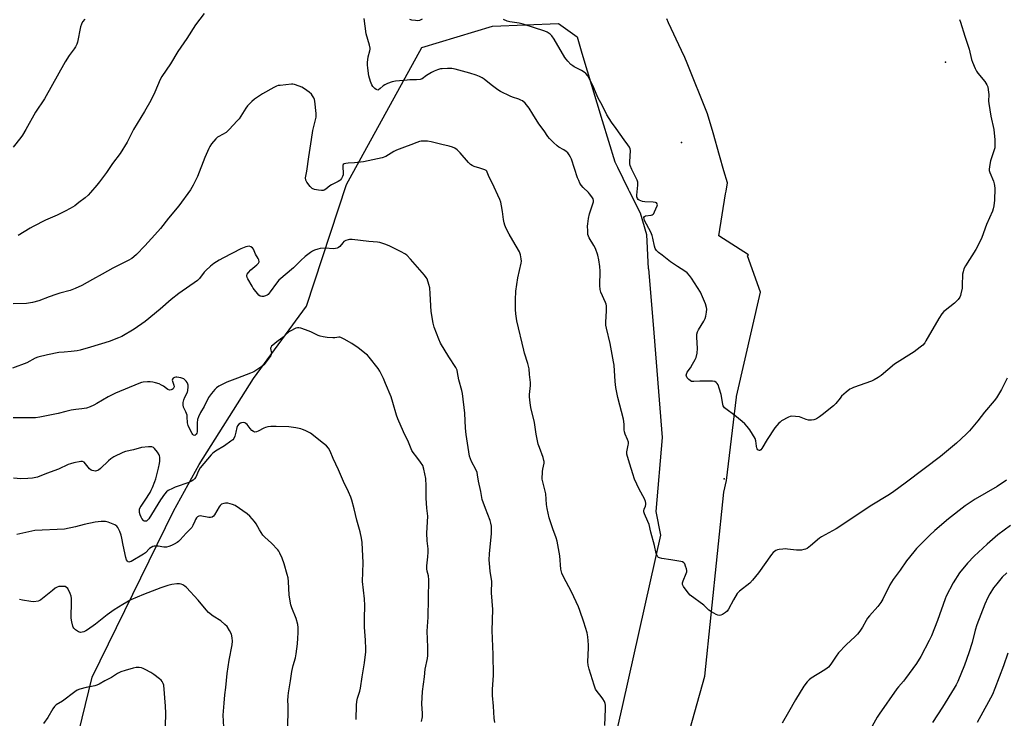
# Model space of a CAD drawing. Units: inches. Extents: x 1225766 to 1231766, y 521456 to 525457.
# Drawn here: x 1226386 to 1226867, y 524749 to 525091 of the extents above; entities that cross this region are included whole.
import ezdxf

# ---------------------------------------------------------------- set-up
doc = ezdxf.new("R2010")
doc.units = ezdxf.units.IN
doc.header["$MEASUREMENT"] = 0
for name, color, linetype in [('ELEV-Spot Elevation', 7, 'Continuous'), ('NTRL-Farm Land', 3, 'Continuous'), ('Undefined', 1, 'Continuous')]:
    doc.layers.add(name, color=color, linetype=linetype)

msp = doc.modelspace()

# ---------------------------------------------------------------- linework, layer by layer
at = {"layer": 'ELEV-Spot Elevation'}
for p in [(1226838.01, 525070.28, 386.8), (1226709.01, 525031, 387.06), (1226729.94, 524866.46, 385.24)]:
    msp.add_point(p, dxfattribs=at)
at = {"layer": 'NTRL-Farm Land'}
for points in [[(1226686.29, 524647.84), (1226720.49, 524769.9), (1226729.74, 524859.91), (1226730.96, 524865.64), (1226735.9, 524906.44), (1226735.83, 524906.7), (1226747.6, 524957.71), (1226741.28, 524975.52), (1226741.71, 524975.97), (1226727.21, 524985.21), (1226730.55, 525005.74), (1226730.78, 525007.19), (1226731.44, 525011.22), (1226729.78, 525017.02), (1226727.62, 525024.57), (1226724.42, 525035.7), (1226721.78, 525044.93), (1226711.83, 525069.66), (1226710.68, 525072.53), (1226709.09, 525075.9), (1226702.71, 525089.48), (1226701.82, 525091.36)], [(1226404.66, 524702.56), (1226420.92, 524769.53), (1226460.74, 524850.7), (1226473.34, 524873.43), (1226499.83, 524915.46), (1226525.66, 524950.94), (1226545.33, 525010.41), (1226582.1, 525077.33), (1226582.11, 525077.33), (1226616.66, 525087.84), (1226648.86, 525089.19), (1226657.96, 525082.61), (1226660.38, 525074.58), (1226670.29, 525041.75), (1226676.41, 525021.45), (1226677.66, 525018.92), (1226683.03, 525008.1), (1226683.48, 525007.19), (1226688.77, 524996.51), (1226691.97, 524985.97), (1226692.74, 524969.22), (1226692.88, 524969.14), (1226695.15, 524941.97), (1226699.65, 524886.61), (1226696.47, 524850.45), (1226698.68, 524838.87), (1226680.29, 524756.64), (1226667.23, 524698.32)]]:
    msp.add_lwpolyline(points, dxfattribs=at)
at = {"layer": 'Undefined'}
for points, elevation in [([(1226417.35, 525091.22), (1226416.33, 525089.85), (1226415.8, 525088.84), (1226415.31, 525087.5), (1226413.8, 525080.04), (1226413.44, 525078.96), (1226412.82, 525077.7), (1226412.22, 525076.73), (1226409.72, 525073.41), (1226407.72, 525070.45), (1226397.61, 525052.22), (1226393.31, 525045.8), (1226388.56, 525037.3), (1226386.89, 525034.54), (1226386.05, 525033.33), (1226382.34, 525028.69)], 386), ([(1226475.73, 525093.93), (1226471.45, 525088.44), (1226467.2, 525081.84), (1226462.81, 525075.4), (1226459.31, 525069.38), (1226455.02, 525063.19), (1226454.24, 525061.65), (1226451.61, 525055.56), (1226449.67, 525051.54), (1226446.54, 525046.01), (1226441.11, 525037.21), (1226438.07, 525031.16), (1226434.59, 525025.51), (1226430.88, 525020.59), (1226427.97, 525016.29), (1226424.57, 525011.72), (1226423.27, 525010.08), (1226420.2, 525006.47), (1226419.03, 525005.22), (1226417.6, 525003.94), (1226414.5, 525001.5), (1226412.45, 525000)], 384), ([(1226665.37, 525000), (1226665.71, 525000.91), (1226665.94, 525001.93), (1226665.98, 525002.58), (1226665.8, 525003.35), (1226665.27, 525004.3), (1226664.13, 525005.89), (1226663.57, 525006.5), (1226660.95, 525008.97), (1226660.03, 525010.06), (1226659.41, 525011), (1226658.78, 525012.26), (1226658.25, 525013.59), (1226655.29, 525022.77), (1226654.84, 525023.78), (1226654.18, 525024.95), (1226653.51, 525025.79), (1226652.68, 525026.48), (1226651.54, 525027.26), (1226649.11, 525028.68), (1226648.18, 525029.32), (1226646.47, 525030.88), (1226644.44, 525032.93), (1226643.75, 525033.83), (1226641.87, 525036.67), (1226639.3, 525040.07), (1226636.28, 525044.71), (1226634.55, 525047.65), (1226632.53, 525050.09), (1226631.3, 525051.26), (1226630.57, 525051.68), (1226629.52, 525052.11), (1226626.35, 525053.14), (1226625.28, 525053.55), (1226620.49, 525055.94), (1226619.26, 525056.74), (1226615.96, 525059.18), (1226612.51, 525061.97), (1226611.56, 525062.58), (1226610.32, 525063.22), (1226608.66, 525063.85), (1226605.53, 525064.84), (1226598.47, 525066.75), (1226596.76, 525067.08), (1226594.71, 525067.11), (1226592.08, 525067.02), (1226591.22, 525066.89), (1226589.8, 525066.46), (1226588.13, 525065.83), (1226586.85, 525065.18), (1226584.4, 525063.72), (1226582.28, 525062.09), (1226581.75, 525061.84), (1226581.22, 525061.7), (1226579.53, 525061.53), (1226576.32, 525061.52), (1226574.86, 525061.44), (1226569.27, 525060.88), (1226567.53, 525060.58), (1226565.3, 525059.8), (1226563.97, 525059.18), (1226563.28, 525058.66), (1226561.82, 525057.27), (1226560.97, 525056.69), (1226560.53, 525056.59), (1226559.85, 525056.82), (1226559.18, 525057.31), (1226558.54, 525057.92), (1226558.15, 525058.37), (1226557.69, 525059.12), (1226557, 525060.75), (1226556.23, 525063.53), (1226555.66, 525067.25), (1226555.51, 525068.96), (1226555.5, 525070.12), (1226555.87, 525072.78), (1226556.76, 525075.72), (1226556.86, 525076.57), (1226556.84, 525077.12), (1226556.55, 525078.45), (1226554.9, 525084.09), (1226554, 525091.6)], 384), ([(1226582.2, 525091.21), (1226580.91, 525090.59), (1226580.09, 525090.46), (1226578.95, 525090.52), (1226577.23, 525090.77), (1226576.17, 525091.08)], 386), ([(1226697.13, 525000), (1226697.25, 525000.48), (1226697.16, 525000.97), (1226696.83, 525001.39), (1226696.32, 525001.65), (1226695.18, 525001.78), (1226691.06, 525001.97), (1226689.9, 525002.13), (1226689.07, 525002.39), (1226688.3, 525002.78), (1226687.86, 525003.11), (1226687.56, 525003.47), (1226687.19, 525004.33), (1226687.14, 525005.16), (1226687.74, 525010.07), (1226687.72, 525011.47), (1226687.34, 525012.53), (1226685.97, 525015.13), (1226684.71, 525017.8), (1226683.95, 525019.7), (1226683.81, 525020.56), (1226683.8, 525021.45), (1226684.02, 525027.03), (1226683.91, 525027.84), (1226683.59, 525028.62), (1226682.82, 525029.85), (1226680.94, 525032.29), (1226677.16, 525037.78), (1226674.86, 525040.84), (1226672.48, 525044.46), (1226670.33, 525048.88), (1226668.07, 525052.98), (1226666.12, 525057.58), (1226663.9, 525062.33), (1226663.19, 525063.59), (1226662.28, 525064.64), (1226661.41, 525065.35), (1226660.17, 525066.06), (1226656.58, 525067.89), (1226655.86, 525068.34), (1226655, 525069.08), (1226653.42, 525070.73), (1226652.69, 525071.61), (1226652.05, 525072.57), (1226646.8, 525081.53), (1226645.61, 525083.14), (1226644.78, 525083.93), (1226643.32, 525084.93), (1226642.25, 525085.43), (1226631.68, 525088.72), (1226629.67, 525089.24), (1226625.15, 525089.86), (1226623.78, 525090.26), (1226621.94, 525091.13)], 386), ([(1226844.87, 525091.15), (1226845.4, 525089.82), (1226847.46, 525082.9), (1226849.55, 525076.61), (1226850.81, 525071.58), (1226851.28, 525070.18), (1226852.55, 525067.18), (1226853.21, 525065.87), (1226853.89, 525064.9), (1226857.25, 525060.69), (1226858.23, 525059.2), (1226858.7, 525058.15), (1226858.95, 525056.75), (1226859.16, 525054.45), (1226859.14, 525051.07), (1226859.22, 525049.92), (1226860.26, 525043.87), (1226861.69, 525037.34), (1226862.12, 525032.28), (1226862.18, 525029.69), (1226862.1, 525028.27), (1226861.73, 525026.89), (1226860.07, 525021.96), (1226859.5, 525019.12), (1226859.36, 525017.7), (1226859.43, 525017.15), (1226859.67, 525016.33), (1226861.45, 525012.04), (1226861.86, 525010.67), (1226862.03, 525009.83), (1226862.1, 525008.36), (1226861.97, 525002.7), (1226861.71, 525000)], 386), ([(1226621.08, 525000), (1226620.71, 525001.81), (1226620.26, 525003.12), (1226616.45, 525011.2), (1226614.99, 525014), (1226614.08, 525016.38), (1226613.82, 525016.84), (1226613.5, 525017.22), (1226612.83, 525017.58), (1226610.41, 525018.29), (1226607.71, 525019.26), (1226606.66, 525019.7), (1226605.94, 525020.11), (1226604.9, 525021.13), (1226600.92, 525025.94), (1226599.45, 525027.35), (1226598.31, 525028.17), (1226597.05, 525028.71), (1226595.48, 525029.2), (1226591.82, 525029.89), (1226586.63, 525031.22), (1226584.92, 525031.5), (1226582.93, 525031.62), (1226581.8, 525031.59), (1226580.97, 525031.44), (1226579.61, 525030.99), (1226576.65, 525029.86), (1226573.62, 525028.56), (1226569.7, 525027.14), (1226568.45, 525026.49), (1226564.53, 525024.07), (1226562.72, 525023.35), (1226553.52, 525021.47), (1226549.25, 525021.01), (1226546.06, 525020.82), (1226544.92, 525020.66), (1226544.15, 525020.45), (1226543.59, 525020.09), (1226543.43, 525019.67), (1226543.42, 525018.88), (1226543.73, 525016.04), (1226543.59, 525015.06), (1226543.3, 525014.3), (1226542.81, 525013.32), (1226542.36, 525012.66), (1226541.97, 525012.3), (1226541.28, 525011.88), (1226537.94, 525010.27), (1226537.22, 525009.77), (1226535.19, 525008.09), (1226534.45, 525007.68), (1226533.94, 525007.49), (1226533.11, 525007.39), (1226531.66, 525007.57), (1226529.63, 525007.98), (1226528.58, 525008.39), (1226528.15, 525008.72), (1226527.58, 525009.33), (1226525.86, 525011.59), (1226525.36, 525012.56), (1226525.25, 525013.6), (1226525.87, 525016.95), (1226526.81, 525023.93), (1226528.22, 525032.35), (1226528.83, 525036.82), (1226530.47, 525043.31), (1226530.48, 525045.04), (1226529.88, 525051.13), (1226529.64, 525051.96), (1226529.26, 525052.76), (1226528.66, 525053.78), (1226528.12, 525054.48), (1226527.06, 525055.46), (1226524.74, 525057.23), (1226523.51, 525057.98), (1226522.14, 525058.52), (1226519.88, 525059.24), (1226519.03, 525059.4), (1226518.44, 525059.43), (1226512.81, 525058.87), (1226511.93, 525058.73), (1226511.09, 525058.49), (1226509.75, 525057.84), (1226504.27, 525054.75), (1226500.34, 525052.16), (1226499, 525051.02), (1226496.96, 525048.83), (1226496.09, 525047.66), (1226492.84, 525042.56), (1226491.89, 525041.46), (1226487.9, 525037.2), (1226487.07, 525036.39), (1226486.39, 525035.86), (1226482.81, 525033.93), (1226482.21, 525033.45), (1226481.41, 525032.64), (1226479.37, 525030.23), (1226478.54, 525029.02), (1226477.98, 525027.99), (1226476.11, 525023.66), (1226472.4, 525014.22), (1226470.38, 525010.04), (1226469.01, 525007.85), (1226463.38, 525000)], 382), ([(1226463.38, 525000), (1226458.22, 524993.87), (1226454.3, 524988.81), (1226451.68, 524985.79), (1226446.67, 524980.38), (1226442.63, 524976.19), (1226441.38, 524974.98), (1226440.32, 524974.18), (1226438.62, 524973.2), (1226431.06, 524969.51), (1226425.81, 524966.49), (1226421.15, 524963.98), (1226415.93, 524961.02), (1226412.72, 524959.47), (1226410.26, 524958.48), (1226405.18, 524957.17), (1226403.25, 524956.58), (1226400.03, 524955.43), (1226394.94, 524953.42), (1226391.8, 524952.71), (1226388.91, 524952.18), (1226382.38, 524952.05)], 382), ([(1226412.45, 525000), (1226410.16, 524998.57), (1226407.85, 524997.32), (1226403.91, 524995.42), (1226398.23, 524992.99), (1226392.15, 524989.88), (1226390.61, 524989), (1226384.82, 524985.44)], 384), ([(1226671.51, 524745.88), (1226671.8, 524754.02), (1226671.83, 524755.74), (1226671.75, 524756.58), (1226671.37, 524757.62), (1226670.62, 524758.84), (1226669.77, 524760.02), (1226667.76, 524762.46), (1226667.04, 524763.64), (1226666.34, 524765.47), (1226663.82, 524773.36), (1226663.36, 524775.29), (1226663.18, 524776.94), (1226663.62, 524783.88), (1226663.64, 524785.28), (1226663.24, 524789.13), (1226662.87, 524791.17), (1226661.32, 524796.29), (1226659.34, 524802.12), (1226658.71, 524803.78), (1226655.32, 524811.26), (1226651.37, 524818.47), (1226650.59, 524820.36), (1226650.11, 524822.29), (1226649.5, 524828.72), (1226648.25, 524835.9), (1226647.74, 524837.63), (1226646.07, 524842.06), (1226645.42, 524844.02), (1226644.41, 524847.42), (1226643.33, 524851.88), (1226643.05, 524853.89), (1226642.66, 524859.08), (1226641.18, 524864.96), (1226640.97, 524866.26), (1226641.09, 524869.97), (1226641.22, 524871.1), (1226641.83, 524874.18), (1226641.85, 524874.93), (1226641.78, 524875.48), (1226641.4, 524876.84), (1226639.57, 524881.71), (1226639.04, 524883.36), (1226638.03, 524888.3), (1226637.22, 524894.04), (1226635.31, 524901.28), (1226634.99, 524903.62), (1226634.71, 524906.55), (1226634.73, 524907.71), (1226635.16, 524912.04), (1226635.22, 524913.48), (1226634.74, 524917.5), (1226634.58, 524920.28), (1226633.93, 524922.84), (1226632.29, 524927.87), (1226631.91, 524929.3), (1226628.54, 524943.65), (1226628.02, 524947.17), (1226627.9, 524949.23), (1226627.88, 524953.91), (1226628.08, 524958.14), (1226629.04, 524964.73), (1226630.7, 524971.85), (1226630.81, 524972.92), (1226630.72, 524974.05), (1226630.3, 524976.07), (1226629.81, 524977.44), (1226626.63, 524983.03), (1226624.76, 524986.11), (1226623.37, 524988.91), (1226622.69, 524990.46), (1226622.37, 524991.58), (1226622.05, 524993.33), (1226621.59, 524997.11), (1226621.08, 525000)], 382), ([(1226868.2, 524915.7), (1226865.44, 524910.1), (1226862.92, 524906.02), (1226861.85, 524904.59), (1226857.1, 524899.07), (1226853.89, 524894.75), (1226849.86, 524889.99), (1226848.22, 524888.28), (1226843.42, 524883.85), (1226835.63, 524877.42), (1226819.05, 524864.87), (1226812.12, 524859.81), (1226809.92, 524858.32), (1226802.06, 524853.5), (1226784.61, 524842.03), (1226777.43, 524838.09), (1226776.49, 524837.41), (1226771.99, 524833.68), (1226770.37, 524832.46), (1226769.62, 524832.07), (1226768.83, 524831.83), (1226767.73, 524831.61), (1226766.62, 524831.49), (1226765.16, 524831.58), (1226760.77, 524832.13), (1226759.89, 524832.15), (1226758.47, 524832.05), (1226756.77, 524831.84), (1226755.95, 524831.66), (1226755.18, 524831.34), (1226754.46, 524830.89), (1226753.81, 524830.35), (1226753.04, 524829.44), (1226746.67, 524820.52), (1226743.78, 524816.82), (1226742.36, 524815.49), (1226737.32, 524811.44), (1226736.3, 524810.4), (1226734.44, 524807.34), (1226731.94, 524802.74), (1226731.3, 524801.8), (1226730.46, 524801.04), (1226729.05, 524800.08), (1226728.29, 524799.74), (1226727.51, 524799.63), (1226726.71, 524799.75), (1226725.92, 524800.08), (1226723.62, 524801.4), (1226722.41, 524802.23), (1226719.87, 524804.62), (1226713.33, 524809.63), (1226712.33, 524810.73), (1226710, 524813.82), (1226709.49, 524814.8), (1226709.47, 524815.57), (1226709.81, 524816.62), (1226711.35, 524820.12), (1226711.57, 524820.89), (1226711.64, 524821.57), (1226711.5, 524822.4), (1226711.04, 524823.78), (1226710.57, 524824.82), (1226710.12, 524825.44), (1226709.55, 524825.83), (1226708.74, 524826.07), (1226703.77, 524826.77), (1226699.42, 524827.52), (1226698.32, 524827.78), (1226697.83, 524828), (1226697.46, 524828.31), (1226697.08, 524828.95), (1226696.71, 524829.95), (1226695.81, 524833.81), (1226693.99, 524840.44), (1226693.15, 524844.14), (1226692.58, 524845.66), (1226690.99, 524849.31), (1226690.67, 524850.37), (1226690.63, 524850.87), (1226690.73, 524851.55), (1226691.35, 524853.08), (1226691.57, 524853.85), (1226691.59, 524854.62), (1226691.42, 524855.4), (1226690.86, 524856.71), (1226688.28, 524861.35), (1226686.01, 524866.33), (1226685.19, 524868.83), (1226683.84, 524873.65), (1226682.61, 524877.32), (1226682.3, 524878.45), (1226682.25, 524879.58), (1226683.02, 524882.99), (1226683.09, 524883.57), (1226683.04, 524884.38), (1226682.68, 524885.72), (1226681.55, 524888.32), (1226681.18, 524889.38), (1226681.03, 524890.42), (1226680.93, 524893.25), (1226680.61, 524895.62), (1226677.89, 524906.24), (1226676.89, 524911.09), (1226676.6, 524914.01), (1226676.04, 524921.98), (1226675.83, 524923.73), (1226674.2, 524932.63), (1226672.31, 524940.08), (1226672, 524941.67), (1226671.99, 524943.08), (1226672.41, 524948.63), (1226672.39, 524951.13), (1226672.2, 524951.94), (1226671.88, 524952.74), (1226669.59, 524957.75), (1226669.22, 524959.11), (1226669.11, 524960.98), (1226669.27, 524968), (1226669.1, 524970.33), (1226668.67, 524973.51), (1226668.11, 524975.77), (1226667.05, 524979.1), (1226666.23, 524980.63), (1226663.85, 524984.28), (1226663.5, 524985.06), (1226663.31, 524985.9), (1226663.17, 524987.66), (1226663.11, 524990.03), (1226663.19, 524991.2), (1226663.54, 524993.81), (1226664, 524996.11), (1226665.37, 525000)], 384), ([(1226861.71, 525000), (1226861.38, 524998.47), (1226861.02, 524997.39), (1226858.16, 524990.77), (1226855.75, 524984.43), (1226854.02, 524980.68), (1226852.94, 524978.62), (1226847.82, 524970.6), (1226847.02, 524969.07), (1226846.61, 524967.7), (1226846.41, 524966.58), (1226846.23, 524961.06), (1226846.12, 524959.62), (1226845.59, 524956.85), (1226845.35, 524956.04), (1226845.03, 524955.32), (1226844.23, 524954.22), (1226842.49, 524952.42), (1226837.82, 524948.82), (1226837.18, 524948.21), (1226836.23, 524947.06), (1226834.73, 524944.87), (1226828.52, 524933.92), (1226827.88, 524932.96), (1226827, 524931.88), (1226825.71, 524930.76), (1226822.71, 524928.53), (1226813.13, 524922.48), (1226806.58, 524917.06), (1226805.2, 524916.06), (1226803.15, 524914.92), (1226801.83, 524914.29), (1226793.12, 524911.16), (1226792.04, 524910.69), (1226791.3, 524910.23), (1226789.47, 524908.75), (1226787.27, 524906.81), (1226786.5, 524905.94), (1226784.38, 524903.21), (1226783.38, 524902.16), (1226777.83, 524897.71), (1226776.43, 524896.69), (1226774.99, 524895.77), (1226774.22, 524895.43), (1226773.68, 524895.3), (1226772.55, 524895.2), (1226771.12, 524895.21), (1226770.01, 524895.46), (1226767.57, 524896.49), (1226766.73, 524896.75), (1226764.69, 524897.01), (1226762.94, 524897.07), (1226762.1, 524896.92), (1226761.3, 524896.6), (1226757.96, 524894.76), (1226757.26, 524894.24), (1226756.64, 524893.66), (1226754.57, 524891.31), (1226750.92, 524885.75), (1226748.26, 524881.21), (1226747.74, 524880.62), (1226747.32, 524880.38), (1226747.1, 524880.34), (1226746.7, 524880.43), (1226746.34, 524880.68), (1226746.04, 524881.05), (1226745.84, 524881.48), (1226745.64, 524882.48), (1226745.36, 524885.06), (1226744.96, 524886.14), (1226742.37, 524890.45), (1226741.19, 524892.11), (1226740.05, 524893.39), (1226738.75, 524894.55), (1226735.07, 524897.48), (1226730.61, 524900.68), (1226729.98, 524901.23), (1226729.64, 524901.65), (1226729.39, 524902.14), (1226729.15, 524902.95), (1226728.35, 524907.66), (1226727.5, 524910.72), (1226726.91, 524912.34), (1226726.49, 524913.04), (1226725.99, 524913.63), (1226725.34, 524914.03), (1226724.24, 524914.19), (1226718, 524914.15), (1226715.03, 524914.02), (1226713.9, 524914.11), (1226713.18, 524914.46), (1226712.56, 524915.03), (1226711.83, 524915.9), (1226711.44, 524916.61), (1226711.35, 524917.1), (1226711.42, 524917.6), (1226711.81, 524918.61), (1226713.36, 524920.77), (1226714.46, 524922.5), (1226715.78, 524924.77), (1226716.22, 524925.83), (1226716.6, 524927.88), (1226716.85, 524930.25), (1226716.46, 524935.74), (1226716.56, 524937.16), (1226716.85, 524938.27), (1226717.31, 524939.33), (1226719.98, 524943.61), (1226720.64, 524944.92), (1226720.91, 524946.02), (1226721.19, 524948.03), (1226721.33, 524949.46), (1226721.3, 524950.31), (1226720.78, 524951.97), (1226718.3, 524957.69), (1226713.92, 524964.52), (1226712.91, 524965.88), (1226711.75, 524967.11), (1226710.71, 524968.05), (1226707.14, 524970.28), (1226703.67, 524972.6), (1226699.59, 524975.84), (1226697.77, 524977.18), (1226696.79, 524978.15), (1226696.21, 524979.07), (1226695.85, 524980.17), (1226695.05, 524984.21), (1226694.69, 524985.52), (1226693.96, 524987.12), (1226691, 524992.83), (1226690.7, 524993.55), (1226690.61, 524994.22), (1226690.89, 524994.75), (1226691.45, 524995.05), (1226694.19, 524995.42), (1226694.72, 524995.57), (1226695.14, 524995.84), (1226695.47, 524996.25), (1226695.87, 524996.99), (1226697.13, 525000)], 386), ([(1226617.83, 524747.29), (1226617.42, 524749.46), (1226617.1, 524755.22), (1226616.58, 524760.44), (1226616.65, 524763.42), (1226617.06, 524770.5), (1226616.95, 524780.53), (1226616.47, 524792.33), (1226616.77, 524802.47), (1226616.19, 524810.73), (1226616.31, 524816.37), (1226615.56, 524821.17), (1226615.11, 524825.27), (1226615.02, 524826.74), (1226615.14, 524830), (1226616.11, 524839.62), (1226616.15, 524841.6), (1226616.09, 524843.28), (1226615.86, 524844.72), (1226615.46, 524846.15), (1226613.19, 524851.86), (1226611.66, 524856.35), (1226610.92, 524860.23), (1226609.78, 524865.36), (1226609.35, 524868.37), (1226609.11, 524869.5), (1226608.46, 524871.03), (1226606.33, 524874.91), (1226605.83, 524876.2), (1226605.46, 524877.52), (1226604.74, 524881.74), (1226603.82, 524888.1), (1226603.52, 524891.19), (1226603.1, 524898.63), (1226602, 524908.13), (1226601.69, 524909.59), (1226600.24, 524914.81), (1226599.61, 524918.48), (1226599.34, 524919.58), (1226598.75, 524920.86), (1226595.22, 524926.12), (1226591.19, 524932.87), (1226590.35, 524934.75), (1226588.15, 524940.6), (1226587.66, 524942.58), (1226586.64, 524948.3), (1226586.23, 524956.98), (1226586, 524959.89), (1226585.59, 524961.54), (1226584.64, 524964.2), (1226584.24, 524964.95), (1226583.33, 524966.12), (1226576.55, 524973.95), (1226574.83, 524975.75), (1226573.76, 524976.5), (1226572, 524977.51), (1226566.47, 524980.21), (1226564.59, 524981.01), (1226561.58, 524982.04), (1226560.44, 524982.26), (1226556.23, 524982.57), (1226547.99, 524983.56), (1226546.83, 524983.56), (1226546.02, 524983.38), (1226544.97, 524982.98), (1226544.02, 524982.43), (1226543.48, 524981.9), (1226542.06, 524980.11), (1226541.44, 524979.58), (1226540.74, 524979.23), (1226539.96, 524979.07), (1226538.88, 524978.99), (1226534.81, 524979.17), (1226532.37, 524979.03), (1226531.31, 524978.8), (1226529.68, 524978.24), (1226528.63, 524977.77), (1226527.69, 524977.2), (1226526.33, 524976.23), (1226525.04, 524975.15), (1226522.97, 524973.25), (1226519.41, 524969.65), (1226512.27, 524963.52), (1226511.15, 524962.19), (1226508.05, 524957.94), (1226506.93, 524956.63), (1226506.49, 524956.29), (1226505.74, 524955.94), (1226504.66, 524955.66), (1226503.86, 524955.58), (1226503.13, 524955.76), (1226502.51, 524956.27), (1226499.74, 524959.68), (1226499.1, 524960.65), (1226497.06, 524964.2), (1226496.7, 524964.97), (1226496.53, 524965.71), (1226496.57, 524966.15), (1226496.73, 524966.58), (1226497.36, 524967.42), (1226498.6, 524968.6), (1226501.52, 524971.11), (1226502.28, 524971.93), (1226502.55, 524972.59), (1226502.42, 524973.47), (1226502.05, 524974.25), (1226500.84, 524976.32), (1226499.88, 524978.75), (1226499.42, 524979.36), (1226498.53, 524979.95), (1226497.77, 524980.18), (1226496.97, 524980.12), (1226496.15, 524979.91), (1226493.7, 524978.97), (1226485.17, 524974.58), (1226483.09, 524973.44), (1226480.39, 524971.7), (1226478.83, 524970.44), (1226476.5, 524968.32), (1226475.74, 524967.45), (1226473.46, 524964.44), (1226472.5, 524963.51), (1226463.32, 524957.14), (1226459.67, 524954.16), (1226454.28, 524949.42), (1226446.8, 524943.35), (1226441.56, 524939.66), (1226435.41, 524936.06), (1226433.77, 524935.35), (1226429.29, 524933.68), (1226420.22, 524930.83), (1226415.17, 524929.32), (1226413.72, 524929.04), (1226410.79, 524928.64), (1226407.22, 524928.44), (1226404.61, 524928.15), (1226399.18, 524927.05), (1226394.43, 524925.94), (1226393.11, 524925.4), (1226389, 524923.18), (1226382.12, 524920.51)], 380), ([(1226581.98, 524747.81), (1226582.37, 524750.14), (1226582.45, 524751.61), (1226582.17, 524756.35), (1226582.48, 524762.42), (1226583.41, 524769.67), (1226583.76, 524773.36), (1226584.89, 524778.63), (1226585.11, 524780.08), (1226585.05, 524784.1), (1226584.67, 524791.98), (1226585.14, 524798.72), (1226585.53, 524817.05), (1226585.36, 524818.95), (1226584.7, 524821.23), (1226584.51, 524822.51), (1226584.59, 524823.96), (1226585.05, 524828.32), (1226585.16, 524830.57), (1226585.14, 524832.25), (1226584.73, 524836.16), (1226584.6, 524839.93), (1226585.05, 524848.27), (1226584.54, 524852.16), (1226584.2, 524857.06), (1226584.16, 524862.95), (1226584, 524866.54), (1226583.09, 524871.21), (1226582.59, 524872.9), (1226581.5, 524874.65), (1226579.73, 524877.05), (1226577.88, 524879.38), (1226577.29, 524880.32), (1226575.55, 524884.38), (1226573.16, 524889.44), (1226570.3, 524895.86), (1226569.7, 524897.52), (1226567.94, 524903.81), (1226567.05, 524906.61), (1226564.4, 524913.04), (1226563.33, 524915.44), (1226561.5, 524919.18), (1226560.76, 524920.46), (1226556.37, 524926), (1226555.58, 524926.87), (1226554.92, 524927.45), (1226550.94, 524930.48), (1226547.92, 524932.61), (1226544.1, 524934.79), (1226542.55, 524935.53), (1226542.01, 524935.66), (1226541.48, 524935.67), (1226539.52, 524935.4), (1226538.67, 524935.39), (1226535.83, 524935.6), (1226533.84, 524935.84), (1226532.49, 524936.18), (1226531.44, 524936.55), (1226528.15, 524938.21), (1226527.09, 524938.67), (1226522.89, 524940.05), (1226522.04, 524940.24), (1226521.27, 524940.27), (1226520.55, 524940.14), (1226519.79, 524939.85), (1226518.34, 524939.05), (1226517.18, 524938.26), (1226513.61, 524935.2), (1226511.31, 524933.37), (1226509.27, 524931.88), (1226508.68, 524931.36), (1226508.29, 524930.73), (1226508.2, 524930.25), (1226508.58, 524927.92), (1226508.5, 524927.24), (1226508.3, 524926.74), (1226507.53, 524925.57), (1226505.59, 524923.07), (1226504.83, 524922.22), (1226503.93, 524921.46), (1226501.53, 524919.75), (1226499.92, 524918.83), (1226498.41, 524918.18), (1226492.03, 524915.68), (1226488.14, 524914.25), (1226486.8, 524913.67), (1226482.88, 524911.75), (1226481.73, 524910.94), (1226480.89, 524910.18), (1226479.23, 524908.13), (1226477.86, 524906.23), (1226475.65, 524901.82), (1226473.96, 524898.85), (1226472.96, 524896.84), (1226472.53, 524895.5), (1226472.3, 524893.79), (1226472.24, 524892.63), (1226472.34, 524890.33), (1226472.28, 524889.51), (1226472.07, 524888.78), (1226471.82, 524888.3), (1226471.5, 524887.92), (1226471.12, 524887.71), (1226470.54, 524887.83), (1226470.17, 524888.13), (1226469.84, 524888.56), (1226469, 524890.12), (1226467.9, 524892.57), (1226467.6, 524893.81), (1226467.46, 524896.72), (1226467.34, 524897.58), (1226466.81, 524899.2), (1226465.69, 524901.42), (1226465.39, 524902.71), (1226465.39, 524903.77), (1226465.74, 524905.12), (1226466.29, 524906.44), (1226467.53, 524908.78), (1226467.8, 524909.6), (1226467.93, 524911.37), (1226467.87, 524912.25), (1226467.74, 524912.81), (1226467.38, 524913.53), (1226466.89, 524914.2), (1226466.33, 524914.82), (1226465.7, 524915.33), (1226464.39, 524915.85), (1226462.41, 524916.24), (1226461.86, 524916.23), (1226461.15, 524916.02), (1226460.58, 524915.63), (1226460.21, 524915.11), (1226460.12, 524914.68), (1226460.18, 524914.21), (1226460.94, 524912.21), (1226461.02, 524911.46), (1226460.78, 524910.76), (1226460.49, 524910.38), (1226460.06, 524910.1), (1226459.56, 524909.93), (1226458.76, 524909.88), (1226457.98, 524910.13), (1226457.24, 524910.58), (1226455.88, 524911.69), (1226454.94, 524912.3), (1226453.68, 524912.88), (1226451.99, 524913.42), (1226450.55, 524913.78), (1226449.4, 524913.94), (1226447.95, 524913.91), (1226445.93, 524913.71), (1226445.09, 524913.53), (1226443.72, 524913.05), (1226432.37, 524908.34), (1226428.79, 524906.62), (1226423.32, 524903.24), (1226421.84, 524902.42), (1226420.05, 524901.66), (1226418.17, 524901.08), (1226415.96, 524900.69), (1226413.04, 524900.42), (1226410.69, 524900), (1226408.05, 524899.45), (1226404.34, 524898.44), (1226395.38, 524896.66), (1226393.34, 524896.35), (1226389.97, 524896.27), (1226382.44, 524896.33)], 378), ([(1226550.02, 524748.74), (1226550.21, 524755.79), (1226550.34, 524757.55), (1226550.68, 524759.12), (1226551.75, 524762.6), (1226552.08, 524764), (1226552.87, 524769.58), (1226554.16, 524776.42), (1226554.78, 524781.89), (1226554.79, 524783.36), (1226554.62, 524787.52), (1226554.16, 524793.86), (1226554.12, 524798.17), (1226554.26, 524804.57), (1226554.02, 524807.71), (1226553.17, 524816.19), (1226553.47, 524825.4), (1226552.94, 524835.34), (1226552.63, 524837.36), (1226552.01, 524840.5), (1226550.32, 524846.22), (1226549.01, 524851.85), (1226547.92, 524856.08), (1226547.48, 524857.46), (1226546.31, 524860.13), (1226543.86, 524865.09), (1226541.38, 524870.83), (1226538.77, 524876.44), (1226537.32, 524879.99), (1226536.47, 524881.38), (1226535.44, 524882.64), (1226534.09, 524883.8), (1226527.69, 524888.72), (1226526.69, 524889.3), (1226525.14, 524890.05), (1226523.83, 524890.63), (1226523.01, 524890.89), (1226520.47, 524891.36), (1226517.03, 524891.83), (1226510.89, 524892.02), (1226508.3, 524892.01), (1226506.85, 524891.85), (1226505.73, 524891.6), (1226504.93, 524891.26), (1226502.06, 524889.73), (1226501.27, 524889.43), (1226500.53, 524889.34), (1226499.9, 524889.52), (1226499.08, 524890.14), (1226498.15, 524891.13), (1226496.71, 524892.97), (1226496.11, 524893.54), (1226495.64, 524893.78), (1226494.85, 524893.92), (1226494.02, 524893.88), (1226493.5, 524893.74), (1226492.63, 524893.14), (1226491.97, 524892.29), (1226491.7, 524891.53), (1226491.22, 524889.31), (1226490.64, 524887.28), (1226490.18, 524886.21), (1226489.68, 524885.56), (1226488.83, 524884.84), (1226485.7, 524882.54), (1226481.27, 524879.95), (1226479.95, 524878.98), (1226479.13, 524878.23), (1226473.76, 524871.82), (1226472.89, 524870.38), (1226471.58, 524867.26), (1226470.98, 524866.43), (1226470.4, 524865.87), (1226469.45, 524865.23), (1226468.2, 524864.61), (1226461.61, 524862.32), (1226460.27, 524861.79), (1226458.16, 524860.77), (1226457.25, 524860.1), (1226456.36, 524859.01), (1226454.43, 524856.18), (1226448.62, 524846.92), (1226447.82, 524846.02), (1226447.46, 524845.8), (1226447.06, 524845.69), (1226446.45, 524845.8), (1226446.05, 524846.11), (1226445.32, 524846.97), (1226444.87, 524847.72), (1226444.45, 524848.82), (1226444.17, 524849.97), (1226444.07, 524850.83), (1226444.19, 524851.65), (1226444.45, 524852.39), (1226444.86, 524853.12), (1226446.91, 524856.02), (1226449.28, 524859.82), (1226449.84, 524860.86), (1226450.43, 524862.17), (1226451.62, 524865.11), (1226452.07, 524866.5), (1226453.4, 524871.63), (1226453.9, 524873.94), (1226454.06, 524875.08), (1226454.06, 524876.97), (1226453.91, 524877.74), (1226453.68, 524878.25), (1226452.9, 524879.43), (1226451.47, 524881.24), (1226450.88, 524881.77), (1226450.16, 524882.03), (1226448.48, 524882.04), (1226445.02, 524881.69), (1226441.18, 524880.58), (1226437.31, 524879.76), (1226435.93, 524879.31), (1226431.64, 524877.2), (1226430.09, 524876.3), (1226428.97, 524875.33), (1226425.11, 524871.55), (1226424, 524870.76), (1226423.04, 524870.33), (1226422.53, 524870.26), (1226421.74, 524870.29), (1226420.97, 524870.46), (1226420.5, 524870.66), (1226419.66, 524871.39), (1226417.79, 524873.74), (1226417, 524874.56), (1226416.31, 524874.89), (1226415.5, 524874.9), (1226412.03, 524874.27), (1226410.32, 524873.85), (1226409.26, 524873.41), (1226404.58, 524871.15), (1226398.71, 524869.07), (1226394.21, 524867.28), (1226391.76, 524866.75), (1226389.49, 524866.58), (1226386.08, 524866.46), (1226382.55, 524866.7)], 376), ([(1226867.82, 524865.84), (1226863.36, 524862.77), (1226852.49, 524856.55), (1226847.59, 524853.17), (1226839.54, 524846.82), (1226832.83, 524841.12), (1226830.26, 524838.75), (1226823.85, 524832.3), (1226822.51, 524830.75), (1226819.07, 524826.42), (1226815.88, 524821.75), (1226812.53, 524817.29), (1226810.91, 524814.63), (1226807.39, 524807.54), (1226806.52, 524806.04), (1226805.01, 524803.98), (1226800.87, 524799.39), (1226799.96, 524798.27), (1226799.24, 524797.12), (1226797.54, 524793.85), (1226796.18, 524791.91), (1226795.06, 524790.51), (1226793.95, 524789.33), (1226789.56, 524785.29), (1226785.72, 524781.38), (1226784.54, 524779.8), (1226782.04, 524775.76), (1226780.91, 524774.42), (1226780.25, 524773.83), (1226779.06, 524772.99), (1226772.38, 524768.92), (1226771.35, 524768.1), (1226770.39, 524767.11), (1226768.81, 524765), (1226764.77, 524758.39), (1226761.35, 524752.3), (1226758.22, 524746.98)], 382), ([(1226516.4, 524734.9), (1226516.83, 524754.17), (1226516.82, 524755.64), (1226516.63, 524758.06), (1226516.75, 524760.09), (1226516.97, 524761.83), (1226517.94, 524767.6), (1226518.5, 524772.29), (1226519.19, 524775.11), (1226520.28, 524778.87), (1226520.64, 524780.83), (1226521.3, 524785.68), (1226521.58, 524788.59), (1226521.72, 524791.2), (1226521.7, 524793.8), (1226521.43, 524795.25), (1226520.61, 524798.13), (1226518.55, 524803.42), (1226518.12, 524804.85), (1226517.34, 524809.57), (1226516.94, 524816.26), (1226516.76, 524818), (1226516.34, 524819.74), (1226514.88, 524824.91), (1226513.9, 524827.58), (1226512.74, 524830.08), (1226512.19, 524831.01), (1226511.67, 524831.7), (1226508.61, 524834.96), (1226505.34, 524837.9), (1226504.35, 524838.96), (1226502.76, 524841.46), (1226501.16, 524844.49), (1226500.34, 524845.65), (1226497.99, 524848.19), (1226496.73, 524849.38), (1226490.9, 524853.41), (1226489.56, 524853.97), (1226487.27, 524854.51), (1226486.13, 524854.61), (1226485.29, 524854.45), (1226484.24, 524853.98), (1226483.52, 524853.35), (1226483.06, 524852.7), (1226480.7, 524848.78), (1226480.21, 524848.12), (1226479.63, 524847.66), (1226478.87, 524847.52), (1226478.02, 524847.58), (1226473.81, 524848.3), (1226473.1, 524848.22), (1226472.47, 524847.91), (1226471.91, 524847.32), (1226471.46, 524846.59), (1226471.08, 524845.8), (1226470.25, 524843.62), (1226469.64, 524842.64), (1226466.97, 524839.84), (1226464.03, 524836.57), (1226463.19, 524835.78), (1226462.52, 524835.3), (1226461.11, 524834.52), (1226459.77, 524833.9), (1226458.38, 524833.35), (1226457.35, 524833.07), (1226456.83, 524833), (1226456, 524833.03), (1226453.19, 524833.47), (1226452.11, 524833.55), (1226451.31, 524833.51), (1226450.57, 524833.29), (1226449.88, 524832.92), (1226449.02, 524832.3), (1226446.98, 524830.29), (1226446.05, 524829.59), (1226440.04, 524826.05), (1226439.37, 524825.8), (1226438.96, 524825.76), (1226438.58, 524825.9), (1226438.25, 524826.23), (1226437.83, 524826.9), (1226437.37, 524827.93), (1226436.05, 524833.98), (1226435.48, 524837.48), (1226435.19, 524838.85), (1226434.49, 524840.7), (1226433.51, 524842.73), (1226433.02, 524843.36), (1226432.09, 524843.95), (1226428.82, 524845.22), (1226427.43, 524845.6), (1226426.57, 524845.65), (1226425.4, 524845.61), (1226422.47, 524845.28), (1226417.05, 524844.04), (1226412.78, 524842.94), (1226407.52, 524841.87), (1226392.98, 524841.12), (1226384.11, 524839.15)], 374), ([(1226869.82, 524843.64), (1226863.66, 524839.03), (1226858.42, 524834.57), (1226852.05, 524828.6), (1226848.75, 524825.23), (1226844.89, 524820.52), (1226841.76, 524815.53), (1226838.38, 524809.06), (1226837.85, 524807.76), (1226834.07, 524797.24), (1226831.2, 524789.72), (1226830.12, 524787.36), (1226826.05, 524779.57), (1226823.88, 524776.22), (1226818.49, 524768.75), (1226817.48, 524767.48), (1226815.09, 524764.81), (1226814.2, 524763.68), (1226805.59, 524751.33), (1226804.68, 524749.86), (1226800.4, 524742.3)], 380), ([(1226867.95, 524820.51), (1226865.79, 524818.43), (1226863.07, 524815.16), (1226861.5, 524813.13), (1226859.66, 524810.26), (1226858.71, 524808.45), (1226857.23, 524805.22), (1226853.4, 524795.11), (1226852.53, 524792.52), (1226851.01, 524786.37), (1226849.53, 524781.31), (1226847.3, 524775.31), (1226844, 524767.29), (1226843.22, 524765.71), (1226842.34, 524764.16), (1226836.52, 524754.77), (1226831.76, 524747.36)], 378), ([(1226485.27, 524745), (1226484.99, 524750.91), (1226485.55, 524756.68), (1226485.87, 524760.9), (1226486.36, 524764.45), (1226487.01, 524771.29), (1226488.01, 524777.73), (1226489.35, 524785.21), (1226489.54, 524787.08), (1226489.45, 524788.73), (1226489.1, 524790.41), (1226488.18, 524792.24), (1226486.9, 524794.22), (1226485.85, 524795.27), (1226483.8, 524797), (1226480.17, 524799.36), (1226477.89, 524801.14), (1226476.7, 524802.39), (1226472.86, 524807.07), (1226467.07, 524813.26), (1226466.21, 524814.03), (1226465.27, 524814.63), (1226464.51, 524814.97), (1226463.72, 524815.13), (1226462.33, 524815.14), (1226459.97, 524814.72), (1226457.94, 524814.24), (1226454.53, 524813.2), (1226446.11, 524809.9), (1226439.94, 524807.23), (1226435.92, 524805.04), (1226431.7, 524802.36), (1226428.3, 524799.94), (1226422.57, 524795.35), (1226418.66, 524792.59), (1226417.88, 524792.13), (1226416.86, 524791.69), (1226416.07, 524791.45), (1226415.29, 524791.34), (1226414.78, 524791.42), (1226414.28, 524791.64), (1226412.84, 524792.61), (1226412.01, 524793.4), (1226411.71, 524793.86), (1226411.5, 524794.36), (1226410.96, 524796.56), (1226410.71, 524798.26), (1226410.85, 524806.56), (1226410.81, 524807.95), (1226410.68, 524809.03), (1226410.22, 524810.39), (1226409.01, 524812.75), (1226408.5, 524813.38), (1226407.83, 524813.72), (1226407.01, 524813.82), (1226405.56, 524813.81), (1226404.71, 524813.72), (1226403.91, 524813.48), (1226402.96, 524812.91), (1226401.6, 524811.88), (1226395.87, 524807.21), (1226395.37, 524806.92), (1226394.56, 524806.62), (1226392.54, 524806.27), (1226391.07, 524806.38), (1226386.95, 524807.19), (1226385.51, 524807.36)], 372), ([(1226868.51, 524781.14), (1226866.43, 524775.05), (1226862.15, 524763.88), (1226860.97, 524760.99), (1226859.13, 524757.32), (1226853.58, 524747.33)], 376), ([(1226456.88, 524745.47), (1226457, 524751.93), (1226456.87, 524755.29), (1226455.93, 524765.5), (1226455.74, 524766.36), (1226455.26, 524767.33), (1226454.74, 524767.94), (1226453.94, 524768.65), (1226451.18, 524770.7), (1226449.73, 524771.66), (1226446.94, 524773.25), (1226445.9, 524773.76), (1226445.09, 524774.02), (1226443.96, 524774.14), (1226442.52, 524774.11), (1226441.09, 524773.81), (1226437.14, 524772.73), (1226434.93, 524772.01), (1226433.39, 524771.19), (1226430.36, 524769.24), (1226427.13, 524767.67), (1226424.38, 524766.09), (1226423.33, 524765.57), (1226422.26, 524765.27), (1226418.08, 524764.41), (1226415.02, 524763.59), (1226413.69, 524763.11), (1226412.45, 524762.31), (1226406.43, 524757.75), (1226403.42, 524755.85), (1226402.6, 524755.16), (1226401.73, 524754.05), (1226399.29, 524749.75), (1226397.27, 524746.83)], 370)]:
    msp.add_lwpolyline(points, dxfattribs=dict(at, elevation=elevation))

doc.saveas('drawing.dxf')
